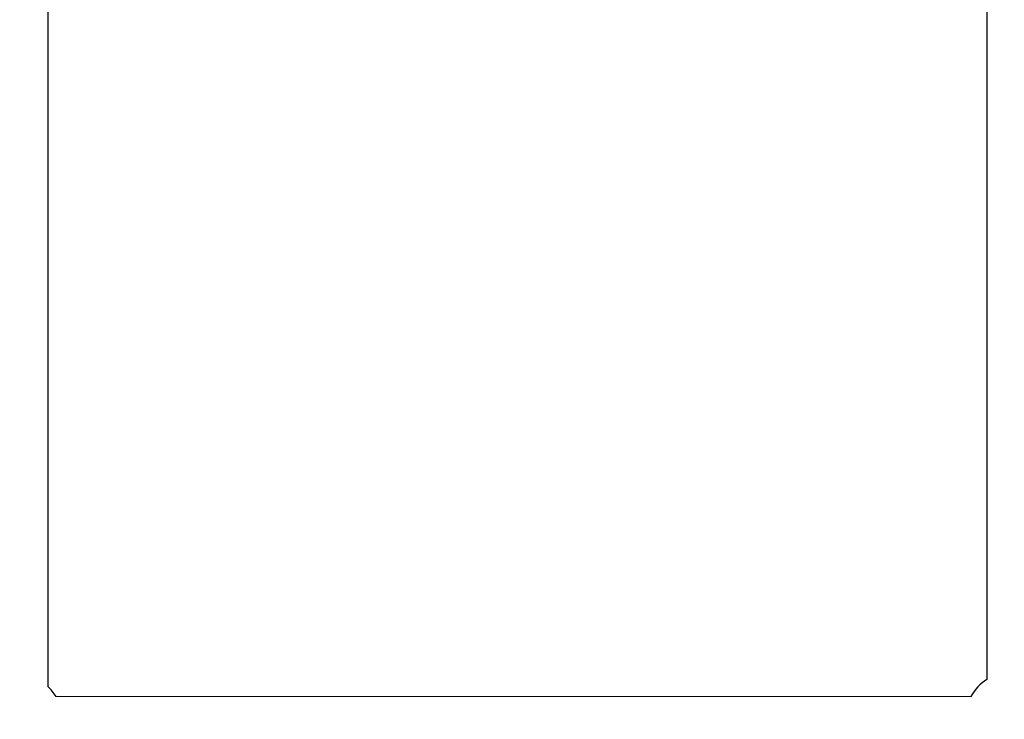
# Model space of a CAD drawing. Extents: x -171612754 to 1026412, y -47427495 to 12.
# Drawn here: x 1021909 to 1022221, y -96995 to -96773 of the extents above; entities that cross this region are included whole.
import ezdxf

# ---------------------------------------------------------------- set-up
doc = ezdxf.new("R2010")
doc.units = 0
doc.linetypes.add('DASH-6MM', pattern=[6, 4, -2])
doc.linetypes.add('DASHED2', pattern=[0.375, 0.25, -0.125])
doc.layers.get('0').update_dxf_attribs({"color": 252, "linetype": 'CONTINUOUS', "lineweight": 25})
doc.layers.get('Defpoints').update_dxf_attribs({"linetype": 'CONTINUOUS'})
doc.layers.add('ENG-DIMENSION', color=1, linetype='CONTINUOUS')
doc.layers.add('FALLZONE', color=1, linetype='DASHED2')
doc.layers.add('EQUIPMENT', color=4, linetype='CONTINUOUS', lineweight=25)
doc.styles.add('Entos Arial', font='arial.ttf')
doc.styles.add('MYRIAD', font='txt')
doc.dimstyles.new('Entos_DIM_25', dxfattribs={"dimscale": 25, "dimtxt": 1.8, "dimasz": 1.8, "dimexe": 0.9, "dimexo": 0.9, "dimgap": 0.7, "dimtad": 1, "dimrnd": 0.5, "dimdsep": 46, "dimtxsty": 'MYRIAD', "dimblk": 'ARCHTICK', "dimcen": 0, "dimazin": 2, "dimtfac": 1, "dimtmove": 0, "dimatfit": 3, "dimfxl": 1, "dimtolj": 1, "dimarcsym": 0})

# ---------------------------------------------------------------- blocks, each defined once
blk = doc.blocks.new('_ArchTick')
at = {"color": 0, "linetype": 'ByBlock', "const_width": 0.15}
blk.add_lwpolyline([(-0.5, -0.5), (0.5, 0.5)], dxfattribs=at)
blk = doc.blocks.new('*D1423')
at = {"layer": 'Defpoints', "color": 0, "transparency": 16777216}
for p in [(1022549.88, -92303.1), (1013576.12, -97364.43), (1022549.88, -97558.25)]:
    blk.add_point(p, dxfattribs=at)
at = {"layer": 'ENG-DIMENSION', "color": 0, "lineweight": -2, "transparency": 16777216}
for p, q in [((1013576.12, -97319.43), (1013576.12, -92258.1)), ((1022549.88, -97513.25), (1022549.88, -92258.1)), ((1013576.12, -92303.1), (1022549.88, -92303.1))]:
    blk.add_line(p, q, dxfattribs=at)
at = {"layer": 'ENG-DIMENSION', "color": 0, "lineweight": -2, "transparency": 16777216, "xscale": 90, "yscale": 90, "zscale": 90, "rotation": 180}
blk.add_blockref('_ArchTick', (1013576.12, -92303.1), dxfattribs=at)
at = {"layer": 'ENG-DIMENSION', "color": 0, "lineweight": -2, "transparency": 16777216, "xscale": 90, "yscale": 90, "zscale": 90}
blk.add_blockref('_ArchTick', (1022549.88, -92303.1), dxfattribs=at)
at = {"layer": 'ENG-DIMENSION', "color": 0, "transparency": 16777216, "insert": (1018063, -92222.14), "char_height": 90, "attachment_point": 5, "style": 'Entos Arial'}
blk.add_mtext('\\A1;8974', dxfattribs=at)

msp = doc.modelspace()

# ---------------------------------------------------------------- linework, layer by layer
at = {"layer": 'EQUIPMENT'}
for p, q in [((1021917.966, -96721.978), (1021917.951, -96984.251)), ((1022215.606, -96732.369), (1022215.592, -96982.048)), ((1021920.558, -96987.358), (1022210.559, -96987.374))]:
    msp.add_line(p, q, dxfattribs=at)
for centre, start, end in [((1021907.869, -96995.357), 31.94094, 47.78001), ((1022223.592, -96994.737), 122.22776, 150.60462)]:
    msp.add_arc(centre, 15, start, end, dxfattribs=at)
at = {"layer": 'FALLZONE', "linetype": 'DASH-6MM', "ltscale": 25}
msp.add_arc((1022536.934, -95354.923), 2707.118, 303.978279, 173.821902, dxfattribs=at)

# ---------------------------------------------------------------- dimensions: what is measured, and where the dimension line sits
at = {"layer": 'ENG-DIMENSION', "color": 1}
dim = msp.add_linear_dim(base=(1022549.8823, -92303.0961), p1=(1013576.1167, -97364.4283), p2=(1022549.8823, -97558.2502), dimstyle='Entos_DIM_25', override={"dimscale": 50, "dimtxsty": 'Entos Arial'}, dxfattribs=at)
dim.commit()
dim.dimension.update_dxf_attribs({"geometry": '*D1423', "text_midpoint": (1018062.9995, -92222.1446)})

doc.saveas('drawing.dxf')
